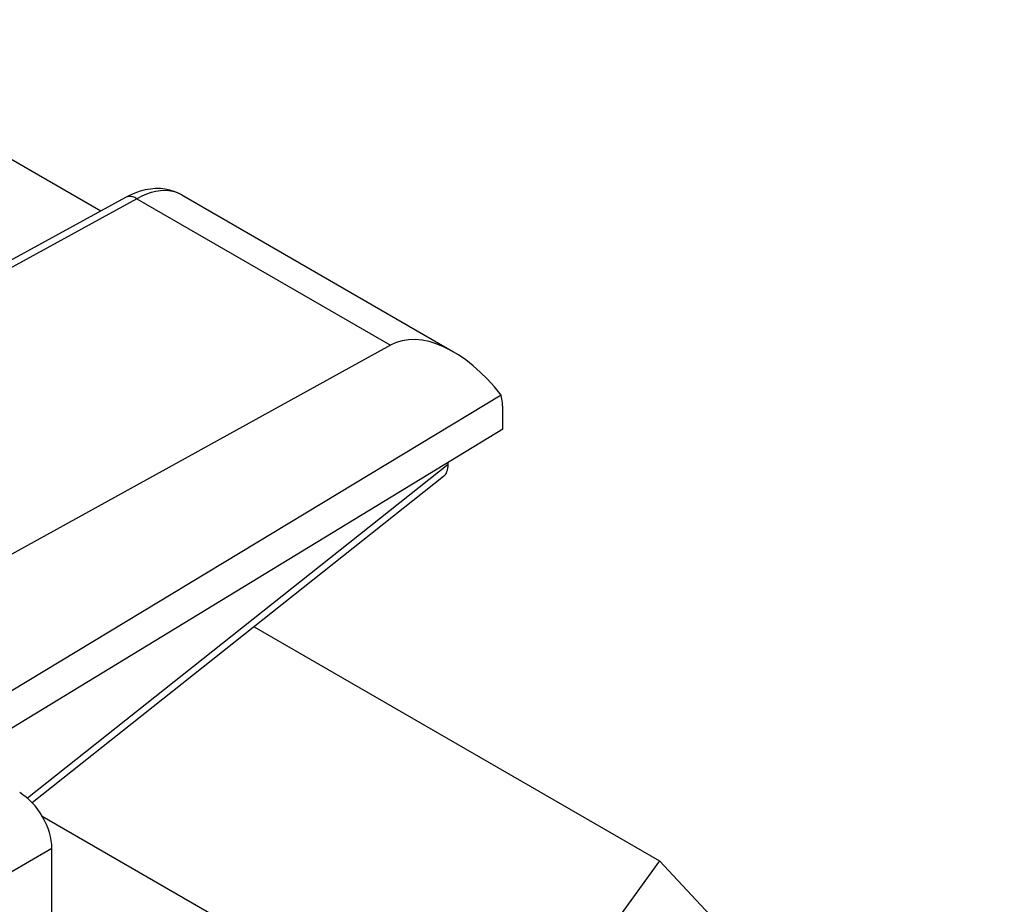
# Model space of a CAD drawing. Units: inches. Extents: x 87.6 to 123, y 123.4 to 174.
# Drawn here: x 112.3 to 123, y 161.8 to 171.5 of the extents above; entities that cross this region are included whole.
import ezdxf

# ---------------------------------------------------------------- set-up
doc = ezdxf.new("R2010")
doc.units = ezdxf.units.IN
doc.header["$MEASUREMENT"] = 0
doc.layers.add('ASSI', color=7, linetype='Continuous')
doc.layers.add('RACCORDO', color=7, linetype='Continuous')

# ---------------------------------------------------------------- blocks, each defined once
blk = doc.blocks.new('block 68')
at = {"layer": 'ASSI', "color": 7, "lineweight": 25, "true_color": 0xffffff}
blk.add_lwpolyline([(113.435, 169.524), (111.246, 168.326)], dxfattribs=at)
blk = doc.blocks.new('block 69')
at = {"layer": 'ASSI', "color": 7, "lineweight": 25, "true_color": 0xffffff}
blk.add_lwpolyline([(113.558, 169.51), (111.246, 168.245)], dxfattribs=at)
blk = doc.blocks.new('block 99')
at = {"layer": 'ASSI', "color": 7, "lineweight": 25, "true_color": 0xffffff}
blk.add_lwpolyline([(116.332, 167.909), (111.339, 165.156)], dxfattribs=at)
blk = doc.blocks.new('block 111')
at = {"layer": 'ASSI', "color": 7, "lineweight": 25, "true_color": 0xffffff}
blk.add_lwpolyline([(117.562, 166.99), (111.635, 163.386)], dxfattribs=at)
blk = doc.blocks.new('block 112')
at = {"layer": 'ASSI', "color": 7, "lineweight": 25, "true_color": 0xffffff}
blk.add_lwpolyline([(117.543, 167.362), (112.181, 164.124)], dxfattribs=at)
blk = doc.blocks.new('block 134')
at = {"layer": 'ASSI', "color": 7, "lineweight": 25, "true_color": 0xffffff}
blk.add_lwpolyline([(112.629, 162.404), (111.935, 162.003)], dxfattribs=at)
blk = doc.blocks.new('block 255')
at = {"layer": 'ASSI', "color": 7, "lineweight": 25, "true_color": 0xffffff}
blk.add_lwpolyline([(112.629, 161.212), (112.629, 162.404)], dxfattribs=at)
blk = doc.blocks.new('block 263')
at = {"layer": 'ASSI', "color": 7, "lineweight": 25, "true_color": 0xffffff}
blk.add_lwpolyline([(117.562, 166.99), (117.562, 167.185)], dxfattribs=at)
blk = doc.blocks.new('block 336')
at = {"layer": 'ASSI', "color": 7, "lineweight": 25, "true_color": 0xffffff}
blk.add_lwpolyline([(113.65, 169.606), (113.593, 169.591), (113.536, 169.571), (113.478, 169.546), (113.435, 169.524)], dxfattribs=at)
blk = doc.blocks.new('block 389')
at = {"layer": 'ASSI', "color": 7, "lineweight": 25, "true_color": 0xffffff}
blk.add_lwpolyline([(114.035, 169.559), (113.995, 169.576), (113.953, 169.589), (113.909, 169.596), (113.863, 169.599), (113.815, 169.596), (113.765, 169.589), (113.715, 169.576), (113.663, 169.559), (113.611, 169.537), (113.558, 169.51)], dxfattribs=at)
blk = doc.blocks.new('block 390')
at = {"layer": 'ASSI', "color": 7, "lineweight": 25, "true_color": 0xffffff}
blk.add_lwpolyline([(113.558, 169.51), (113.535, 169.522), (113.513, 169.53), (113.491, 169.534), (113.47, 169.534), (113.451, 169.531), (113.435, 169.524)], dxfattribs=at)
blk = doc.blocks.new('block 392')
at = {"layer": 'ASSI', "color": 7, "lineweight": 25, "true_color": 0xffffff}
blk.add_lwpolyline([(114.049, 169.551), (114.011, 169.571), (113.966, 169.59), (113.918, 169.604), (113.867, 169.614), (113.815, 169.62), (113.761, 169.62), (113.706, 169.615), (113.65, 169.606)], dxfattribs=at)
blk = doc.blocks.new('block 393')
at = {"layer": 'ASSI', "color": 7, "lineweight": 25, "true_color": 0xffffff}
blk.add_lwpolyline([(114.049, 169.551), (114.035, 169.559)], dxfattribs=at)
blk = doc.blocks.new('block 395')
at = {"layer": 'ASSI', "color": 7, "lineweight": 25, "true_color": 0xffffff}
blk.add_lwpolyline([(109.544, 171.467), (113.165, 169.376)], dxfattribs=at)
blk = doc.blocks.new('block 397')
at = {"layer": 'ASSI', "color": 7, "lineweight": 25, "true_color": 0xffffff}
blk.add_lwpolyline([(113.558, 169.51), (116.332, 167.909)], dxfattribs=at)
blk = doc.blocks.new('block 399')
at = {"layer": 'ASSI', "color": 7, "lineweight": 25, "true_color": 0xffffff}
blk.add_lwpolyline([(114.049, 169.551), (117.021, 167.835)], dxfattribs=at)
blk = doc.blocks.new('block 403')
at = {"layer": 'ASSI', "color": 7, "lineweight": 25, "true_color": 0xffffff}
blk.add_open_spline([(112.629, 162.404), (112.629, 162.629), (112.471, 162.903), (112.276, 163.016)], degree=3, dxfattribs=at)
blk = doc.blocks.new('block 407')
at = {"layer": 'ASSI', "color": 7, "lineweight": 25, "true_color": 0xffffff}
blk.add_open_spline([(117.562, 167.185), (117.562, 167.248), (117.556, 167.308), (117.543, 167.362)], degree=3, dxfattribs=at)
blk = doc.blocks.new('block 412')
at = {"layer": 'ASSI', "color": 7, "lineweight": 25, "true_color": 0xffffff}
blk.add_open_spline([(117.543, 167.362), (117.155, 167.863), (116.657, 168.088), (116.332, 167.909)], degree=3, dxfattribs=at)
blk = doc.blocks.new('block 472')
at = {"layer": 'RACCORDO', "color": 7, "lineweight": 25, "true_color": 0xffffff}
blk.add_lwpolyline([(116.964, 166.604), (112.361, 162.954)], dxfattribs=at)
blk = doc.blocks.new('block 476')
at = {"layer": 'RACCORDO', "color": 7, "lineweight": 25, "true_color": 0xffffff}
blk.add_lwpolyline([(116.913, 166.472), (112.414, 162.904)], dxfattribs=at)
blk = doc.blocks.new('block 545')
at = {"layer": 'RACCORDO', "color": 7, "lineweight": 25, "true_color": 0xffffff}
blk.add_lwpolyline([(116.964, 166.604), (116.964, 166.627)], dxfattribs=at)
blk = doc.blocks.new('block 568')
at = {"layer": 'RACCORDO', "color": 7, "lineweight": 25, "true_color": 0xffffff}
blk.add_open_spline([(116.913, 166.472), (116.946, 166.498), (116.964, 166.545), (116.964, 166.604)], degree=3, dxfattribs=at)
blk = doc.blocks.new('block 712')
at = {"color": 7, "lineweight": 25, "true_color": 0xffffff}
blk.add_lwpolyline([(119.276, 162.27), (118.697, 161.468)], dxfattribs=at)
blk = doc.blocks.new('block 763')
at = {"color": 7, "lineweight": 25, "true_color": 0xffffff}
blk.add_lwpolyline([(112.522, 162.759), (117.256, 160.025)], dxfattribs=at)
blk = doc.blocks.new('block 771')
at = {"color": 7, "lineweight": 25, "true_color": 0xffffff}
blk.add_lwpolyline([(114.843, 164.83), (119.276, 162.27)], dxfattribs=at)
blk = doc.blocks.new('block 772')
at = {"color": 7, "lineweight": 25, "true_color": 0xffffff}
blk.add_lwpolyline([(119.276, 162.27), (123.048, 158.228)], dxfattribs=at)

msp = doc.modelspace()

# ---------------------------------------------------------------- block references
for name in ['block 771', 'block 763', 'block 712', 'block 772']:
    msp.add_blockref(name, (0, 0))
at = {"layer": 'ASSI'}
for name in ['block 395', 'block 336', 'block 389', 'block 392', 'block 393', 'block 68', 'block 69', 'block 390', 'block 397', 'block 399', 'block 412', 'block 99', 'block 112', 'block 407', 'block 263', 'block 111', 'block 403', 'block 134', 'block 255']:
    msp.add_blockref(name, (0, 0), dxfattribs=at)
at = {"layer": 'RACCORDO'}
for name in ['block 472', 'block 568', 'block 545', 'block 476']:
    msp.add_blockref(name, (0, 0), dxfattribs=at)

doc.saveas('drawing.dxf')
